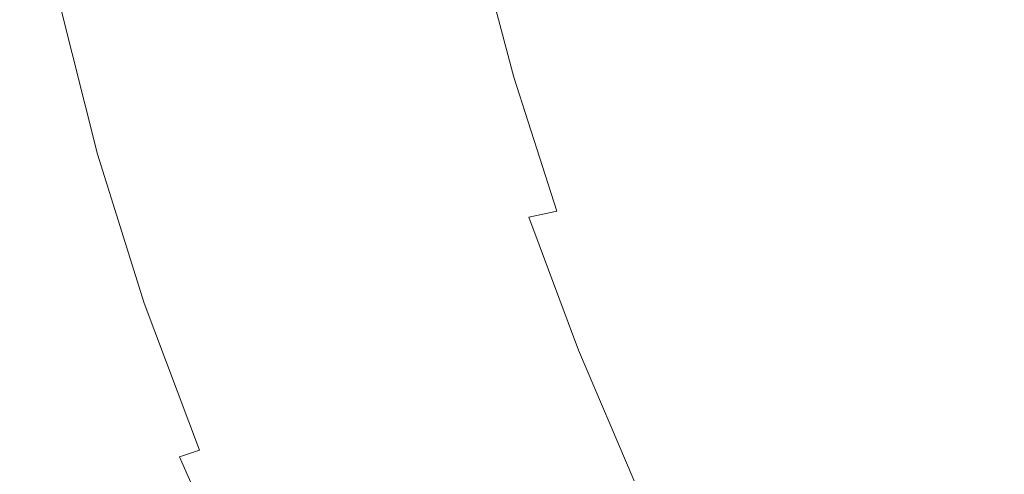
# Model space of a CAD drawing. Extents: x -807 to 810, y -330 to 330.
# Drawn here: x -801 to -713, y -97 to -57 of the extents above; entities that cross this region are included whole.
import ezdxf

# ---------------------------------------------------------------- set-up
doc = ezdxf.new("R2010")
doc.units = 0
doc.header["$LTSCALE"] = 500
doc.header["$MEASUREMENT"] = 0
doc.layers.add('NOVOTERM_CERAMIKA', color=7, linetype='Continuous')

msp = doc.modelspace()

# ---------------------------------------------------------------- linework, layer by layer
at = {"layer": 'NOVOTERM_CERAMIKA', "lineweight": 0}
for points, invisible_edges in [([(-732.847, -57.404, 563.044), (-730.195, -56.825, 549.636), (-733.212, -45.623, 549.533), (-735.906, -46.088, 562.931)], 15), ([(-730.195, -56.825, 549.636), (-727.295, -56.174, 534.599), (-730.266, -45.101, 534.507), (-733.212, -45.623, 549.533)], 15), ([(-738.313, -46.488, 574.477), (-740.475, -46.833, 584.39), (-737.35, -58.331, 584.52), (-735.219, -57.903, 574.599)], 15), ([(-735.906, -46.088, 562.931), (-738.313, -46.488, 574.477), (-735.219, -57.903, 574.599), (-732.847, -57.404, 563.044)], 15), ([(-745.907, -47.625, 606.506), (-747.504, -47.841, 612.064), (-744.3, -59.587, 612.23), (-742.718, -59.318, 606.661)], 15), ([(-744.231, -47.391, 600.186), (-745.907, -47.625, 606.506), (-742.718, -59.318, 606.661), (-741.059, -59.027, 600.332)], 15), ([(-742.434, -47.13, 592.887), (-744.231, -47.391, 600.186), (-741.059, -59.027, 600.332), (-739.284, -58.702, 593.025)], 15), ([(-740.475, -46.833, 584.39), (-742.434, -47.13, 592.887), (-739.284, -58.702, 593.025), (-737.35, -58.331, 584.52)], 15), ([(-752.237, -48.477, 626.344), (-753.938, -48.713, 630.721), (-750.697, -60.673, 630.96), (-749.003, -60.379, 626.559)], 15), ([(-750.628, -48.258, 621.765), (-752.237, -48.477, 626.344), (-749.003, -60.379, 626.559), (-747.402, -60.106, 621.96)], 15), ([(-749.064, -48.049, 617.077), (-750.628, -48.258, 621.765), (-747.402, -60.106, 621.96), (-745.848, -59.846, 617.257)], 15), ([(-747.504, -47.841, 612.064), (-749.064, -48.049, 617.077), (-745.848, -59.846, 617.257), (-744.3, -59.587, 612.23)], 15), ([(-757.798, -49.259, 638.486), (-760.05, -49.581, 641.685), (-756.792, -61.754, 642.046), (-754.546, -61.353, 638.797)], 15), ([(-755.776, -48.972, 634.8), (-757.798, -49.259, 638.486), (-754.546, -61.353, 638.797), (-752.529, -60.995, 635.071)], 15), ([(-753.938, -48.713, 630.721), (-755.776, -48.972, 634.8), (-752.529, -60.995, 635.071), (-750.697, -60.673, 630.96)], 15), ([(-762.579, -49.943, 644.301), (-765.429, -50.351, 646.24), (-762.159, -62.713, 646.742), (-759.315, -62.204, 644.726)], 15), ([(-760.05, -49.581, 641.685), (-762.579, -49.943, 644.301), (-759.315, -62.204, 644.726), (-756.792, -61.754, 642.046)], 7), ([(-765.371, -63.287, 648.002), (-768.647, -50.812, 647.407), (-772.28, -51.33, 647.707), (-768.996, -63.933, 648.412)], 15), ([(-765.429, -50.351, 646.24), (-768.647, -50.812, 647.407), (-765.371, -63.287, 648.002), (-762.159, -62.713, 646.742)], 15), ([(-772.894, -64.63, 648.091), (-776.187, -51.89, 647.263), (-780.228, -52.473, 646.198), (-776.923, -65.356, 647.157)], 15), ([(-768.996, -63.933, 648.412), (-772.28, -51.33, 647.707), (-776.187, -51.89, 647.263), (-772.894, -64.63, 648.091)], 15), ([(-776.923, -65.356, 647.157), (-780.228, -52.473, 646.198), (-784.262, -53.062, 644.633), (-780.944, -66.09, 645.727)], 15), ([(-710.622, -63.4, 462.696), (-707.049, -62.381, 442.867), (-710.233, -52.213, 442.829), (-713.878, -53.066, 462.647)], 15), ([(-784.815, -66.809, 643.919), (-788.149, -53.64, 642.692), (-791.749, -54.189, 640.498), (-788.395, -67.493, 641.852)], 15), ([(-780.944, -66.09, 645.727), (-784.262, -53.062, 644.633), (-788.149, -53.64, 642.692), (-784.815, -66.809, 643.919)], 15), ([(-714.114, -64.395, 482.017), (-710.622, -63.4, 462.696), (-713.878, -53.066, 462.647), (-717.439, -53.898, 481.957)], 15), ([(-791.545, -68.12, 639.643), (-794.922, -54.692, 638.172), (-797.526, -55.132, 635.839), (-794.122, -68.668, 637.41)], 11), ([(-788.395, -67.493, 641.852), (-791.749, -54.189, 640.498), (-794.922, -54.692, 638.172), (-791.545, -68.12, 639.643)], 15), ([(-720.727, -66.264, 518.241), (-717.493, -65.353, 500.607), (-720.884, -54.701, 500.536), (-724.18, -55.463, 518.157)], 15), ([(-717.493, -65.353, 500.607), (-714.114, -64.395, 482.017), (-717.439, -53.898, 481.957), (-720.884, -54.701, 500.536)], 15), ([(-799.423, -55.491, 633.619), (-800.615, -55.777, 631.278), (-797.146, -69.471, 632.989), (-795.987, -69.115, 635.272)], 15), ([(-797.526, -55.132, 635.839), (-799.423, -55.491, 633.619), (-795.987, -69.115, 635.272), (-794.122, -68.668, 637.41)], 15), ([(-723.784, -67.114, 534.694), (-720.727, -66.264, 518.241), (-724.18, -55.463, 518.157), (-727.295, -56.174, 534.599)], 15), ([(-800.615, -55.777, 631.278), (-801.108, -55.997, 628.577), (-797.604, -69.746, 630.325), (-797.146, -69.471, 632.989)], 15), ([(-801.108, -55.997, 628.577), (-800.905, -56.16, 625.279), (-797.367, -69.949, 627.04), (-797.604, -69.746, 630.325)], 15), ([(-800.905, -56.16, 625.279), (-800.013, -56.273, 621.149), (-796.44, -70.09, 622.898), (-797.367, -69.949, 627.04)], 15), ([(-800.013, -56.273, 621.149), (-798.433, -56.344, 615.949), (-794.831, -70.178, 617.658), (-796.44, -70.09, 622.898)], 15), ([(-798.433, -56.344, 615.949), (-796.172, -56.38, 609.443), (-792.544, -70.223, 611.085), (-794.831, -70.178, 617.658)], 15), ([(-796.172, -56.38, 609.443), (-793.234, -56.39, 601.393), (-789.586, -70.235, 602.939), (-792.544, -70.223, 611.085)], 15), ([(-793.234, -56.39, 601.393), (-789.622, -56.38, 591.563), (-785.962, -70.223, 592.982), (-789.586, -70.235, 602.939)], 15), ([(-789.622, -56.38, 591.563), (-785.45, -56.355, 580.1), (-781.785, -70.192, 581.369), (-785.962, -70.223, 592.982)], 15), ([(-785.45, -56.355, 580.1), (-780.832, -56.318, 567.149), (-777.171, -70.146, 568.254), (-781.785, -70.192, 581.369)], 15), ([(-780.832, -56.318, 567.149), (-775.88, -56.273, 552.859), (-772.231, -70.089, 553.79), (-777.171, -70.146, 568.254)], 15), ([(-775.88, -56.273, 552.859), (-770.707, -56.223, 537.375), (-767.081, -70.027, 538.132), (-772.231, -70.089, 553.79)], 15), ([(-770.707, -56.223, 537.375), (-765.427, -56.172, 520.844), (-761.832, -69.963, 521.434), (-767.081, -70.027, 538.132)], 15), ([(-765.427, -56.172, 520.844), (-760.153, -56.123, 503.414), (-756.599, -69.902, 503.851), (-761.832, -69.963, 521.434)], 15), ([(-760.153, -56.123, 503.414), (-754.998, -56.08, 485.23), (-751.496, -69.848, 485.536), (-756.599, -69.902, 503.851)], 15), ([(-754.998, -56.08, 485.23), (-750.075, -56.047, 466.439), (-746.636, -69.807, 466.643), (-751.496, -69.848, 485.536)], 15), ([(-750.075, -56.047, 466.439), (-745.377, -56.021, 447.117), (-742.009, -69.776, 447.245), (-746.636, -69.807, 466.643)], 15), ([(-745.377, -56.021, 447.117), (-740.897, -56.004, 427.341), (-737.605, -69.753, 427.414), (-742.009, -69.776, 447.245)], 15), ([(-740.897, -56.004, 427.341), (-736.627, -55.992, 407.185), (-733.414, -69.738, 407.221), (-737.605, -69.753, 427.414)], 15), ([(-736.627, -55.992, 407.185), (-732.559, -55.985, 386.726), (-729.425, -69.729, 386.741), (-733.414, -69.738, 407.221)], 15), ([(-732.559, -55.985, 386.726), (-728.687, -55.981, 366.039), (-725.629, -69.725, 366.043), (-729.425, -69.729, 386.741)], 15), ([(-726.63, -67.891, 549.742), (-723.784, -67.114, 534.694), (-727.295, -56.174, 534.599), (-730.195, -56.825, 549.636)], 15), ([(-728.687, -55.981, 366.039), (-725.002, -55.98, 345.201), (-722.014, -69.724, 345.201), (-725.629, -69.725, 366.043)], 15), ([(-725.002, -55.98, 345.201), (-721.499, -55.98, 324.287), (-718.573, -69.724, 324.287), (-722.014, -69.724, 345.201)], 15), ([(-721.499, -55.98, 324.287), (-718.169, -55.98, 303.373), (-715.293, -69.724, 303.373), (-718.573, -69.724, 324.287)], 15), ([(-718.169, -55.98, 303.373), (-715.016, -55.98, 282.515), (-712.18, -69.724, 282.515), (-715.293, -69.724, 303.373)], 15), ([(-715.016, -55.98, 282.515), (-712.045, -55.98, 261.771), (-709.241, -69.724, 261.771), (-712.18, -69.724, 282.515)], 15), ([(-729.235, -68.583, 563.16), (-726.63, -67.891, 549.742), (-730.195, -56.825, 549.636), (-732.847, -57.404, 563.044)], 15), ([(-735.219, -57.903, 574.599), (-737.35, -58.331, 584.52), (-733.664, -69.69, 584.653), (-731.566, -69.178, 574.724)], 15), ([(-732.847, -57.404, 563.044), (-735.219, -57.903, 574.599), (-731.566, -69.178, 574.724), (-729.235, -68.583, 563.16)], 15), ([(-741.059, -59.027, 600.332), (-742.718, -59.318, 606.661), (-738.956, -70.869, 606.82), (-737.318, -70.521, 600.482)], 15), ([(-739.284, -58.702, 593.025), (-741.059, -59.027, 600.332), (-737.318, -70.521, 600.482), (-735.567, -70.133, 593.166)], 15), ([(-737.35, -58.331, 584.52), (-739.284, -58.702, 593.025), (-735.567, -70.133, 593.166), (-733.664, -69.69, 584.653)], 15), ([(-745.848, -59.846, 617.257), (-747.402, -60.106, 621.96), (-743.595, -71.809, 622.16), (-742.054, -71.499, 617.44)], 15), ([(-744.3, -59.587, 612.23), (-745.848, -59.846, 617.257), (-742.054, -71.499, 617.44), (-740.521, -71.19, 612.4)], 15), ([(-742.718, -59.318, 606.661), (-744.3, -59.587, 612.23), (-740.521, -71.19, 612.4), (-738.956, -70.869, 606.82)], 15), ([(-750.697, -60.673, 630.96), (-752.529, -60.995, 635.071), (-748.69, -72.872, 635.349), (-746.868, -72.487, 631.206)], 15), ([(-749.003, -60.379, 626.559), (-750.697, -60.673, 630.96), (-746.868, -72.487, 631.206), (-745.185, -72.136, 626.779)], 15), ([(-747.402, -60.106, 621.96), (-749.003, -60.379, 626.559), (-745.185, -72.136, 626.779), (-743.595, -71.809, 622.16)], 15), ([(-756.792, -61.754, 642.046), (-759.315, -62.204, 644.726), (-755.438, -74.316, 645.171), (-752.929, -73.778, 642.423)], 15), ([(-754.546, -61.353, 638.797), (-756.792, -61.754, 642.046), (-752.929, -73.778, 642.423), (-750.695, -73.299, 639.118)], 13), ([(-752.529, -60.995, 635.071), (-754.546, -61.353, 638.797), (-750.695, -73.299, 639.118), (-748.69, -72.872, 635.349)], 15), ([(-759.315, -62.204, 644.726), (-762.159, -62.713, 646.742), (-758.265, -74.924, 647.272), (-755.438, -74.316, 645.171)], 15), ([(-761.457, -75.61, 648.634), (-765.371, -63.287, 648.002), (-768.996, -63.933, 648.412), (-765.058, -76.381, 649.168)], 15), ([(-762.159, -62.713, 646.742), (-765.371, -63.287, 648.002), (-761.457, -75.61, 648.634), (-758.265, -74.924, 647.272)], 15), ([(-710.31, -74.736, 482.076), (-706.894, -73.582, 462.744), (-710.622, -63.4, 462.696), (-714.114, -64.395, 482.017)], 15), ([(-765.058, -76.381, 649.168), (-768.996, -63.933, 648.412), (-772.894, -64.63, 648.091), (-768.929, -77.214, 648.985)], 15), ([(-713.617, -75.849, 500.677), (-710.31, -74.736, 482.076), (-714.114, -64.395, 482.017), (-717.493, -65.353, 500.607)], 15), ([(-768.929, -77.214, 648.985), (-772.894, -64.63, 648.091), (-776.923, -65.356, 647.157), (-772.928, -78.082, 648.198)], 15), ([(-776.916, -78.958, 646.92), (-780.944, -66.09, 645.727), (-784.815, -66.809, 643.919), (-780.752, -79.818, 645.263)], 15), ([(-772.928, -78.082, 648.198), (-776.923, -65.356, 647.157), (-780.944, -66.09, 645.727), (-776.916, -78.958, 646.92)], 15), ([(-716.782, -76.906, 518.322), (-713.617, -75.849, 500.677), (-717.493, -65.353, 500.607), (-720.727, -66.264, 518.241)], 15), ([(-780.752, -79.818, 645.263), (-784.815, -66.809, 643.919), (-788.395, -67.493, 641.852), (-784.296, -80.635, 643.339)], 15), ([(-719.775, -77.892, 534.787), (-716.782, -76.906, 518.322), (-720.727, -66.264, 518.241), (-723.784, -67.114, 534.694)], 15), ([(-784.296, -80.635, 643.339), (-788.395, -67.493, 641.852), (-791.545, -68.12, 639.643), (-787.408, -81.384, 641.261)], 15), ([(-725.117, -79.597, 563.272), (-722.564, -78.794, 549.845), (-726.63, -67.891, 549.742), (-729.235, -68.583, 563.16)], 15), ([(-722.564, -78.794, 549.845), (-719.775, -77.892, 534.787), (-723.784, -67.114, 534.694), (-726.63, -67.891, 549.742)], 15), ([(-794.122, -68.668, 637.41), (-795.987, -69.115, 635.272), (-791.774, -82.573, 637.093), (-789.948, -82.039, 639.141)], 15), ([(-787.408, -81.384, 641.261), (-791.545, -68.12, 639.643), (-794.122, -68.668, 637.41), (-789.948, -82.039, 639.141)], 11), ([(-729.235, -68.583, 563.16), (-731.566, -69.178, 574.724), (-727.403, -80.288, 574.845), (-725.117, -79.597, 563.272)], 15), ([(-797.146, -69.471, 632.989), (-797.604, -69.746, 630.325), (-793.317, -83.327, 632.251), (-792.895, -82.998, 634.876)], 15), ([(-797.604, -69.746, 630.325), (-797.367, -69.949, 627.04), (-793.047, -83.57, 628.98), (-793.317, -83.327, 632.251)], 15), ([(-795.987, -69.115, 635.272), (-797.146, -69.471, 632.989), (-792.895, -82.998, 634.876), (-791.774, -82.573, 637.093)], 15), ([(-742.009, -69.776, 447.245), (-737.605, -69.753, 427.414), (-733.678, -83.335, 427.493), (-737.999, -83.362, 447.385)], 15), ([(-737.605, -69.753, 427.414), (-733.414, -69.738, 407.221), (-729.572, -83.318, 407.261), (-733.678, -83.335, 427.493)], 15), ([(-733.664, -69.69, 584.653), (-735.567, -70.133, 593.166), (-731.333, -81.396, 593.301), (-729.462, -80.882, 584.781)], 15), ([(-731.566, -69.178, 574.724), (-733.664, -69.69, 584.653), (-729.462, -80.882, 584.781), (-727.403, -80.288, 574.845)], 15), ([(-733.414, -69.738, 407.221), (-729.425, -69.729, 386.741), (-725.667, -83.307, 386.756), (-729.572, -83.318, 407.261)], 15), ([(-729.425, -69.729, 386.741), (-725.629, -69.725, 366.043), (-721.952, -83.302, 366.047), (-725.667, -83.307, 386.756)], 15), ([(-725.629, -69.725, 366.043), (-722.014, -69.724, 345.201), (-718.412, -83.3, 345.201), (-721.952, -83.302, 366.047)], 15), ([(-722.014, -69.724, 345.201), (-718.573, -69.724, 324.287), (-715.035, -83.3, 324.287), (-718.412, -83.3, 345.201)], 15), ([(-718.573, -69.724, 324.287), (-715.293, -69.724, 303.373), (-711.809, -83.3, 303.373), (-715.035, -83.3, 324.287)], 15), ([(-715.293, -69.724, 303.373), (-712.18, -69.724, 282.515), (-708.74, -83.3, 282.515), (-711.809, -83.3, 303.373)], 15), ([(-797.367, -69.949, 627.04), (-796.44, -70.09, 622.898), (-792.092, -83.738, 624.822), (-793.047, -83.57, 628.98)], 15), ([(-796.44, -70.09, 622.898), (-794.831, -70.178, 617.658), (-790.459, -83.843, 619.538), (-792.092, -83.738, 624.822)], 15), ([(-794.831, -70.178, 617.658), (-792.544, -70.223, 611.085), (-788.155, -83.898, 612.89), (-790.459, -83.843, 619.538)], 15), ([(-792.544, -70.223, 611.085), (-789.586, -70.235, 602.939), (-785.186, -83.912, 604.637), (-788.155, -83.898, 612.89)], 15), ([(-789.586, -70.235, 602.939), (-785.962, -70.223, 592.982), (-781.561, -83.898, 594.54), (-785.186, -83.912, 604.637)], 15), ([(-785.962, -70.223, 592.982), (-781.785, -70.192, 581.369), (-777.391, -83.86, 582.762), (-781.561, -83.898, 594.54)], 15), ([(-781.785, -70.192, 581.369), (-777.171, -70.146, 568.254), (-772.793, -83.805, 569.465), (-777.391, -83.86, 582.762)], 15), ([(-777.171, -70.146, 568.254), (-772.231, -70.089, 553.79), (-767.878, -83.737, 554.811), (-772.793, -83.805, 569.465)], 15), ([(-772.231, -70.089, 553.79), (-767.081, -70.027, 538.132), (-762.761, -83.663, 538.962), (-767.878, -83.737, 554.811)], 15), ([(-767.081, -70.027, 538.132), (-761.832, -69.963, 521.434), (-757.555, -83.586, 522.081), (-762.761, -83.663, 538.962)], 15), ([(-761.832, -69.963, 521.434), (-756.599, -69.902, 503.851), (-752.375, -83.513, 504.33), (-757.555, -83.586, 522.081)], 15), ([(-756.599, -69.902, 503.851), (-751.496, -69.848, 485.536), (-747.335, -83.449, 485.871), (-752.375, -83.513, 504.33)], 15), ([(-751.496, -69.848, 485.536), (-746.636, -69.807, 466.643), (-742.547, -83.399, 466.867), (-747.335, -83.449, 485.871)], 15), ([(-746.636, -69.807, 466.643), (-742.009, -69.776, 447.245), (-737.999, -83.362, 447.385), (-742.547, -83.399, 466.867)], 15), ([(-737.318, -70.521, 600.482), (-738.956, -70.869, 606.82), (-734.671, -82.249, 606.972), (-733.057, -81.846, 600.625)], 15), ([(-735.567, -70.133, 593.166), (-737.318, -70.521, 600.482), (-733.057, -81.846, 600.625), (-731.333, -81.396, 593.301)], 15), ([(-742.054, -71.499, 617.44), (-743.595, -71.809, 622.16), (-739.256, -83.34, 622.351), (-737.731, -82.98, 617.615)], 15), ([(-740.521, -71.19, 612.4), (-742.054, -71.499, 617.44), (-737.731, -82.98, 617.615), (-736.216, -82.622, 612.562)], 15), ([(-738.956, -70.869, 606.82), (-740.521, -71.19, 612.4), (-736.216, -82.622, 612.562), (-734.671, -82.249, 606.972)], 15), ([(-745.185, -72.136, 626.779), (-746.868, -72.487, 631.206), (-742.499, -84.127, 631.44), (-740.831, -83.719, 626.988)], 15), ([(-743.595, -71.809, 622.16), (-745.185, -72.136, 626.779), (-740.831, -83.719, 626.988), (-739.256, -83.34, 622.351)], 15), ([(-748.69, -72.872, 635.349), (-750.695, -73.299, 639.118), (-746.291, -85.069, 639.429), (-744.304, -84.573, 635.616)], 15), ([(-746.868, -72.487, 631.206), (-748.69, -72.872, 635.349), (-744.304, -84.573, 635.616), (-742.499, -84.127, 631.44)], 15), ([(-752.929, -73.778, 642.423), (-755.438, -74.316, 645.171), (-750.987, -86.25, 645.609), (-748.504, -85.624, 642.789)], 12), ([(-750.695, -73.299, 639.118), (-752.929, -73.778, 642.423), (-748.504, -85.624, 642.789), (-746.291, -85.069, 639.429)], 15), ([(-758.265, -74.924, 647.272), (-761.457, -75.61, 648.634), (-756.937, -87.75, 649.272), (-753.783, -86.955, 647.799)], 15), ([(-755.438, -74.316, 645.171), (-758.265, -74.924, 647.272), (-753.783, -86.955, 647.799), (-750.987, -86.25, 645.609)], 15), ([(-709.295, -86.162, 500.741), (-706.066, -84.898, 482.131), (-710.31, -74.736, 482.076), (-713.617, -75.849, 500.677)], 15), ([(-756.937, -87.75, 649.272), (-761.457, -75.61, 648.634), (-765.058, -76.381, 649.168), (-760.494, -88.646, 649.938)], 15), ([(-712.388, -87.362, 518.396), (-709.295, -86.162, 500.741), (-713.617, -75.849, 500.677), (-716.782, -76.906, 518.322)], 15), ([(-760.494, -88.646, 649.938), (-765.058, -76.381, 649.168), (-768.929, -77.214, 648.985), (-764.314, -89.612, 649.904)], 15), ([(-764.314, -89.612, 649.904), (-768.929, -77.214, 648.985), (-772.928, -78.082, 648.198), (-768.258, -90.619, 649.277)], 15), ([(-715.312, -88.482, 534.869), (-712.388, -87.362, 518.396), (-716.782, -76.906, 518.322), (-719.775, -77.892, 534.787)], 15), ([(-768.258, -90.619, 649.277), (-772.928, -78.082, 648.198), (-776.916, -78.958, 646.92), (-772.189, -91.636, 648.162)], 15), ([(-718.039, -89.507, 549.937), (-715.312, -88.482, 534.869), (-719.775, -77.892, 534.787), (-722.564, -78.794, 549.845)], 15), ([(-772.189, -91.636, 648.162), (-776.916, -78.958, 646.92), (-780.752, -79.818, 645.263), (-775.966, -92.634, 646.667)], 15), ([(-720.537, -90.419, 563.372), (-718.039, -89.507, 549.937), (-722.564, -78.794, 549.845), (-725.117, -79.597, 563.272)], 15), ([(-775.966, -92.634, 646.667), (-780.752, -79.818, 645.263), (-784.296, -80.635, 643.339), (-779.453, -93.583, 644.898)], 15), ([(-727.403, -80.288, 574.845), (-729.462, -80.882, 584.781), (-724.794, -91.878, 584.894), (-722.776, -91.203, 574.951)], 15), ([(-725.117, -79.597, 563.272), (-727.403, -80.288, 574.845), (-722.776, -91.203, 574.951), (-720.537, -90.419, 563.372)], 15), ([(-779.453, -93.583, 644.898), (-784.296, -80.635, 643.339), (-787.408, -81.384, 641.261), (-782.509, -94.452, 642.961)], 15), ([(-729.462, -80.882, 584.781), (-731.333, -81.396, 593.301), (-726.63, -92.461, 593.421), (-724.794, -91.878, 584.894)], 15), ([(-789.948, -82.039, 639.141), (-791.774, -82.573, 637.093), (-786.777, -95.832, 639.011), (-784.997, -95.212, 640.963)], 15), ([(-782.509, -94.452, 642.961), (-787.408, -81.384, 641.261), (-789.948, -82.039, 639.141), (-784.997, -95.212, 640.963)], 11), ([(-733.057, -81.846, 600.625), (-734.671, -82.249, 606.972), (-729.911, -93.43, 607.106), (-728.323, -92.973, 600.751)], 15), ([(-731.333, -81.396, 593.301), (-733.057, -81.846, 600.625), (-728.323, -92.973, 600.751), (-726.63, -92.461, 593.421)], 15), ([(-792.895, -82.998, 634.876), (-793.317, -83.327, 632.251), (-788.246, -96.707, 634.28), (-787.858, -96.326, 636.863)], 15), ([(-791.774, -82.573, 637.093), (-792.895, -82.998, 634.876), (-787.858, -96.326, 636.863), (-786.777, -95.832, 639.011)], 15), ([(-737.731, -82.98, 617.615), (-739.256, -83.34, 622.351), (-734.434, -94.669, 622.518), (-732.928, -94.26, 617.769)], 15), ([(-736.216, -82.622, 612.562), (-737.731, -82.98, 617.615), (-732.928, -94.26, 617.769), (-731.433, -93.853, 612.705)], 15), ([(-734.671, -82.249, 606.972), (-736.216, -82.622, 612.562), (-731.433, -93.853, 612.705), (-729.911, -93.43, 607.106)], 15), ([(-793.317, -83.327, 632.251), (-793.047, -83.57, 628.98), (-787.948, -96.989, 631.021), (-788.246, -96.707, 634.28)], 15), ([(-793.047, -83.57, 628.98), (-792.092, -83.738, 624.822), (-786.974, -97.185, 626.846), (-787.948, -96.989, 631.021)], 15), ([(-792.092, -83.738, 624.822), (-790.459, -83.843, 619.538), (-785.328, -97.307, 621.514), (-786.974, -97.185, 626.846)], 15), ([(-790.459, -83.843, 619.538), (-788.155, -83.898, 612.89), (-783.02, -97.37, 614.785), (-785.328, -97.307, 621.514)], 15), ([(-781.561, -83.898, 594.54), (-777.391, -83.86, 582.762), (-772.299, -97.327, 584.222), (-776.445, -97.37, 596.174)], 15), ([(-777.391, -83.86, 582.762), (-772.793, -83.805, 569.465), (-767.732, -97.263, 570.734), (-772.299, -97.327, 584.222)], 15), ([(-772.793, -83.805, 569.465), (-767.878, -83.737, 554.811), (-762.857, -97.184, 555.88), (-767.732, -97.263, 570.734)], 15), ([(-767.878, -83.737, 554.811), (-762.761, -83.663, 538.962), (-757.789, -97.097, 539.832), (-762.857, -97.184, 555.88)], 15), ([(-762.761, -83.663, 538.962), (-757.555, -83.586, 522.081), (-752.64, -97.008, 522.758), (-757.789, -97.097, 539.832)], 15), ([(-757.555, -83.586, 522.081), (-752.375, -83.513, 504.33), (-747.524, -96.923, 504.832), (-752.64, -97.008, 522.758)], 15), ([(-752.375, -83.513, 504.33), (-747.335, -83.449, 485.871), (-742.555, -96.849, 486.222), (-747.524, -96.923, 504.832)], 15), ([(-747.335, -83.449, 485.871), (-742.547, -83.399, 466.867), (-737.847, -96.791, 467.101), (-742.555, -96.849, 486.222)], 15), ([(-742.547, -83.399, 466.867), (-737.999, -83.362, 447.385), (-733.383, -96.748, 447.531), (-737.847, -96.791, 467.101)], 15), ([(-740.831, -83.719, 626.988), (-742.499, -84.127, 631.44), (-737.637, -95.562, 631.645), (-735.989, -95.099, 627.172)], 15), ([(-739.256, -83.34, 622.351), (-740.831, -83.719, 626.988), (-735.989, -95.099, 627.172), (-734.434, -94.669, 622.518)], 15), ([(-737.999, -83.362, 447.385), (-733.678, -83.335, 427.493), (-729.15, -96.717, 427.577), (-733.383, -96.748, 447.531)], 15), ([(-733.678, -83.335, 427.493), (-729.572, -83.318, 407.261), (-725.131, -96.696, 407.303), (-729.15, -96.717, 427.577)], 15), ([(-729.572, -83.318, 407.261), (-725.667, -83.307, 386.756), (-721.312, -96.684, 386.773), (-725.131, -96.696, 407.303)], 15), ([(-725.667, -83.307, 386.756), (-721.952, -83.302, 366.047), (-717.677, -96.677, 366.051), (-721.312, -96.684, 386.773)], 15), ([(-721.952, -83.302, 366.047), (-718.412, -83.3, 345.201), (-714.212, -96.675, 345.201), (-717.677, -96.677, 366.051)], 15), ([(-718.412, -83.3, 345.201), (-715.035, -83.3, 324.287), (-710.901, -96.675, 324.287), (-714.212, -96.675, 345.201)], 15), ([(-715.035, -83.3, 324.287), (-711.809, -83.3, 303.373), (-707.73, -96.675, 303.373), (-710.901, -96.675, 324.287)], 15), ([(-788.155, -83.898, 612.89), (-785.186, -83.912, 604.637), (-780.057, -97.387, 606.418), (-783.02, -97.37, 614.785)], 15), ([(-785.186, -83.912, 604.637), (-781.561, -83.898, 594.54), (-776.445, -97.37, 596.174), (-780.057, -97.387, 606.418)], 15), ([(-744.304, -84.573, 635.616), (-746.291, -85.069, 639.429), (-741.379, -96.632, 639.706), (-739.42, -96.069, 635.852)], 15), ([(-742.499, -84.127, 631.44), (-744.304, -84.573, 635.616), (-739.42, -96.069, 635.852), (-737.637, -95.562, 631.645)], 15), ([(-748.504, -85.624, 642.789), (-750.987, -86.25, 645.609), (-746.002, -97.973, 646.014), (-743.559, -97.263, 643.122)], 13), ([(-746.291, -85.069, 639.429), (-748.504, -85.624, 642.789), (-743.559, -97.263, 643.122), (-741.379, -96.632, 639.706)], 15), ([(-750.987, -86.25, 645.609), (-753.783, -86.955, 647.799), (-748.749, -98.774, 648.295), (-746.002, -97.973, 646.014)], 15), ([(-753.783, -86.955, 647.799), (-756.937, -87.75, 649.272), (-751.845, -99.678, 649.881), (-748.749, -98.774, 648.295)], 15), ([(-710.439, -98.858, 534.937), (-707.585, -97.606, 518.456), (-712.388, -87.362, 518.396), (-715.312, -88.482, 534.869)], 15), ([(-751.845, -99.678, 649.881), (-756.937, -87.75, 649.272), (-760.494, -88.646, 649.938), (-755.33, -100.695, 650.684)], 15), ([(-755.33, -100.695, 650.684), (-760.494, -88.646, 649.938), (-764.314, -89.612, 649.904), (-759.07, -101.793, 650.805)], 15), ([(-713.101, -100.002, 550.01), (-710.439, -98.858, 534.937), (-715.312, -88.482, 534.869), (-718.039, -89.507, 549.937)], 15), ([(-759.07, -101.793, 650.805), (-764.314, -89.612, 649.904), (-768.258, -90.619, 649.277), (-762.93, -102.937, 650.344)], 15), ([(-715.541, -101.021, 563.452), (-713.101, -100.002, 550.01), (-718.039, -89.507, 549.937), (-720.537, -90.419, 563.372)], 15), ([(-762.93, -102.937, 650.344), (-768.258, -90.619, 649.277), (-772.189, -91.636, 648.162), (-766.772, -104.092, 649.401)], 15), ([(-722.776, -91.203, 574.951), (-717.73, -101.897, 575.036), (-715.541, -101.021, 563.452), (-720.537, -90.419, 563.372)], 15), ([(-766.772, -104.092, 649.401), (-772.189, -91.636, 648.162), (-775.966, -92.634, 646.667), (-770.463, -105.226, 648.076)], 15), ([(-724.794, -91.878, 584.894), (-719.706, -102.65, 584.983), (-717.73, -101.897, 575.036), (-722.776, -91.203, 574.951)], 15), ([(-770.463, -105.226, 648.076), (-775.966, -92.634, 646.667), (-779.453, -93.583, 644.898), (-773.866, -106.304, 646.469)], 15), ([(-728.323, -92.973, 600.751), (-723.166, -103.873, 600.85), (-721.505, -103.302, 593.514), (-726.63, -92.461, 593.421)], 15), ([(-726.63, -92.461, 593.421), (-721.505, -103.302, 593.514), (-719.706, -102.65, 584.983), (-724.794, -91.878, 584.894)], 15), ([(-773.866, -106.304, 646.469), (-779.453, -93.583, 644.898), (-782.509, -94.452, 642.961), (-776.845, -107.291, 644.68)], 15), ([(-731.433, -93.853, 612.705), (-726.223, -104.856, 612.816), (-724.726, -104.384, 607.21), (-729.911, -93.43, 607.106)], 15), ([(-729.911, -93.43, 607.106), (-724.726, -104.384, 607.21), (-723.166, -103.873, 600.85), (-728.323, -92.973, 600.751)], 15), ([(-776.845, -107.291, 644.68), (-782.509, -94.452, 642.961), (-784.997, -95.212, 640.963), (-779.266, -108.154, 642.808)], 15), ([(-734.434, -94.669, 622.518), (-729.177, -105.767, 622.647), (-727.694, -105.31, 617.888), (-732.928, -94.26, 617.769)], 15), ([(-732.928, -94.26, 617.769), (-727.694, -105.31, 617.888), (-726.223, -104.856, 612.816), (-731.433, -93.853, 612.705)], 15), ([(-784.997, -95.212, 640.963), (-786.777, -95.832, 639.011), (-780.992, -108.859, 640.954), (-779.266, -108.154, 642.808)], 12), ([(-735.989, -95.099, 627.172), (-737.637, -95.562, 631.645), (-732.33, -106.764, 631.806), (-730.708, -106.247, 627.314)], 15), ([(-734.434, -94.669, 622.518), (-735.989, -95.099, 627.172), (-730.708, -106.247, 627.314), (-729.177, -105.767, 622.647)], 15), ([(-786.777, -95.832, 639.011), (-787.858, -96.326, 636.863), (-782.03, -109.42, 638.877), (-780.992, -108.859, 640.954)], 15), ([(-739.42, -96.069, 635.852), (-741.379, -96.632, 639.706), (-736.004, -107.96, 639.931), (-734.082, -107.331, 636.039)], 15), ([(-737.637, -95.562, 631.645), (-739.42, -96.069, 635.852), (-734.082, -107.331, 636.039), (-732.33, -106.764, 631.806)], 15), ([(-787.858, -96.326, 636.863), (-788.246, -96.707, 634.28), (-782.388, -109.854, 636.335), (-782.03, -109.42, 638.877)], 15), ([(-788.246, -96.707, 634.28), (-787.948, -96.989, 631.021), (-782.073, -110.174, 633.087), (-782.388, -109.854, 636.335)], 15), ([(-787.948, -96.989, 631.021), (-786.974, -97.185, 626.846), (-781.091, -110.397, 628.893), (-782.073, -110.174, 633.087)], 15), ([(-762.857, -97.184, 555.88), (-757.789, -97.097, 539.832), (-752.205, -110.297, 540.706), (-757.208, -110.396, 556.956)], 15), ([(-757.789, -97.097, 539.832), (-752.64, -97.008, 522.758), (-747.128, -110.195, 523.439), (-752.205, -110.297, 540.706)], 15), ([(-752.64, -97.008, 522.758), (-747.524, -96.923, 504.832), (-742.089, -110.099, 505.336), (-747.128, -110.195, 523.439)], 15), ([(-747.524, -96.923, 504.832), (-742.555, -96.849, 486.222), (-737.202, -110.014, 486.575), (-742.089, -110.099, 505.336)], 15), ([(-741.379, -96.632, 639.706), (-743.559, -97.263, 643.122), (-738.138, -108.665, 643.398), (-736.004, -107.96, 639.931)], 15), ([(-742.555, -96.849, 486.222), (-737.847, -96.791, 467.101), (-732.578, -109.948, 467.336), (-737.202, -110.014, 486.575)], 15), ([(-737.847, -96.791, 467.101), (-733.383, -96.748, 447.531), (-728.201, -109.899, 447.678), (-732.578, -109.948, 467.336)], 15), ([(-733.383, -96.748, 447.531), (-729.15, -96.717, 427.577), (-724.055, -109.863, 427.661), (-728.201, -109.899, 447.678)], 15), ([(-729.15, -96.717, 427.577), (-725.131, -96.696, 407.303), (-720.122, -109.84, 407.345), (-724.055, -109.863, 427.661)], 15), ([(-725.131, -96.696, 407.303), (-721.312, -96.684, 386.773), (-716.385, -109.826, 386.79), (-720.122, -109.84, 407.345)], 15), ([(-721.312, -96.684, 386.773), (-717.677, -96.677, 366.051), (-712.828, -109.818, 366.055), (-716.385, -109.826, 386.79)], 15), ([(-717.677, -96.677, 366.051), (-714.212, -96.675, 345.201), (-709.434, -109.816, 345.201), (-712.828, -109.818, 366.055)], 15), ([(-714.212, -96.675, 345.201), (-710.901, -96.675, 324.287), (-706.185, -109.816, 324.287), (-709.434, -109.816, 345.201)], 15), ([(-786.974, -97.185, 626.846), (-785.328, -97.307, 621.514), (-779.45, -110.536, 623.51), (-781.091, -110.397, 628.893)], 15), ([(-785.328, -97.307, 621.514), (-783.02, -97.37, 614.785), (-777.157, -110.608, 616.697), (-779.45, -110.536, 623.51)], 15), ([(-783.02, -97.37, 614.785), (-780.057, -97.387, 606.418), (-774.218, -110.626, 608.214), (-777.157, -110.608, 616.697)], 15), ([(-780.057, -97.387, 606.418), (-776.445, -97.37, 596.174), (-770.641, -110.608, 597.82), (-774.218, -110.626, 608.214)], 15), ([(-776.445, -97.37, 596.174), (-772.299, -97.327, 584.222), (-766.538, -110.558, 585.692), (-770.641, -110.608, 597.82)], 15), ([(-772.299, -97.327, 584.222), (-767.732, -97.263, 570.734), (-762.023, -110.485, 572.011), (-766.538, -110.558, 585.692)], 15), ([(-767.732, -97.263, 570.734), (-762.857, -97.184, 555.88), (-757.208, -110.396, 556.956), (-762.023, -110.485, 572.011)], 15), ([(-743.559, -97.263, 643.122), (-746.002, -97.973, 646.014), (-740.523, -109.458, 646.359), (-738.138, -108.665, 643.398)], 15)]:
    msp.add_3dface(points, dxfattribs=dict(at, invisible_edges=invisible_edges))

doc.saveas('drawing.dxf')
